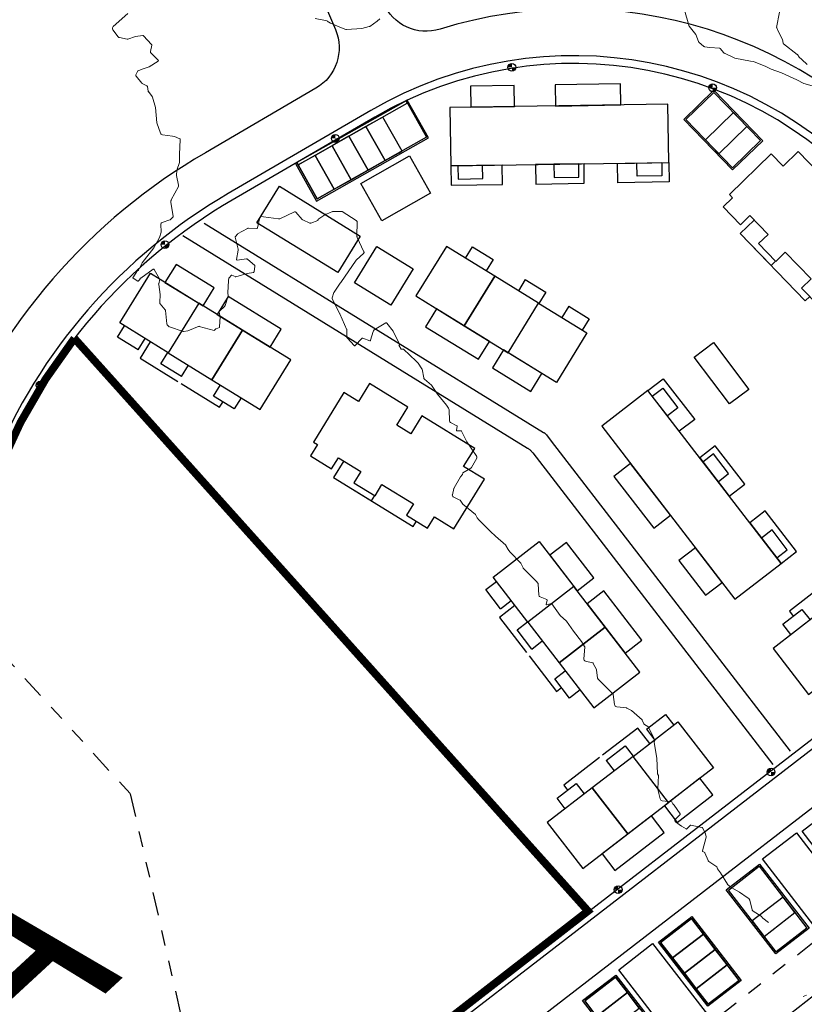
# Model space of a CAD drawing. Units: metres. Extents: x 147809 to 154280, y 6610382 to 6614811.
# Drawn here: x 149762 to 149862, y 6611618 to 6611744 of the extents above; entities that cross this region are included whole.
import ezdxf

# ---------------------------------------------------------------- set-up
doc = ezdxf.new("R2010")
doc.units = ezdxf.units.M
for name, pattern in [('FASTGR', [8, 6, -2]), ('VNNP_ANVANDNGR', [16, 5, -2, 2, -2, 5]), ('VNNP_egenskgr', [16, 3, -2, 2, -2, 2, -2, 3])]:
    doc.linetypes.add(name, pattern=pattern)
for name, color, linetype in [('0_markanvisningsområde 2A', 240, 'FASTGR'), ('Illustration_bebyggelse', 4, 'Continuous'), ('Nytt fundament', 122, 'Continuous'), ('PL_L_ANVANDNINGSGRANS', 1, 'VNNP_ANVANDNGR'), ('PL_L_EGENSKAPSGRANS', 7, 'VNNP_egenskgr'), ('VAG_VKA', 3, 'Continuous')]:
    doc.layers.add(name, color=color, linetype=linetype)
doc.layers.add('Höjdkurvor', color=9, linetype='Continuous', lineweight=18)
doc.styles.add('GENERATED_STYLE_1', font='arial.ttf')

# ---------------------------------------------------------------- blocks, each defined once
blk = doc.blocks.new('A$C66BA4EC7')
at = {"layer": 'Höjdkurvor'}
for p, q in [((149773.71, 6611743.4), (149775.58, 6611745.08)), ((149799.61, 6611744.43), (149801.16, 6611744.1)), ((149807.6, 6611744.06), (149807.93, 6611744.37)), ((149847.06, 6611745.5), (149847.58, 6611743.56)), ((149859.24, 6611745.22), (149858.87, 6611743.28)), ((149801.18, 6611744.08), (149801.6, 6611743.83)), ((149801.6, 6611743.83), (149802.8, 6611743.3)), ((149802.8, 6611743.3), (149803.57, 6611743.01)), ((149803.63, 6611743), (149805.6, 6611743.15)), ((149805.6, 6611743.15), (149806.57, 6611743.39)), ((149806.63, 6611743.41), (149807.6, 6611744.06)), ((149847.64, 6611743.44), (149848.49, 6611742.35)), ((149858.88, 6611743.2), (149859.1, 6611742.72)), ((149774.34, 6611742.08), (149773.67, 6611742.98)), ((149775.49, 6611741.77), (149774.5, 6611741.98)), ((149776.55, 6611742.1), (149775.58, 6611741.78)), ((149777.5, 6611742.25), (149776.55, 6611742.1)), ((149778.62, 6611741.09), (149777.61, 6611742.21)), ((149848.49, 6611742.35), (149848.83, 6611741.48)), ((149859.1, 6611742.72), (149859.6, 6611741.74)), ((149778.5, 6611740.17), (149778.65, 6611740.98)), ((149848.89, 6611741.4), (149849.53, 6611740.84)), ((149849.61, 6611740.8), (149850.28, 6611740.69)), ((149850.28, 6611740.69), (149851.52, 6611740.61)), ((149851.6, 6611740.57), (149852.1, 6611740)), ((149859.6, 6611741.74), (149859.72, 6611741.24)), ((149859.76, 6611741.17), (149861.52, 6611739.79)), ((149779.47, 6611739.08), (149778.56, 6611739.96)), ((149852.16, 6611739.95), (149853.5, 6611739.35)), ((149853.5, 6611739.35), (149855.5, 6611738.93)), ((149861.54, 6611739.78), (149861.77, 6611739.44)), ((149861.77, 6611739.44), (149862.11, 6611739.17)), ((149777.44, 6611737.9), (149778.32, 6611738.2)), ((149778.32, 6611738.2), (149779.46, 6611738.95)), ((149855.5, 6611738.93), (149855.9, 6611738.9)), ((149855.9, 6611738.9), (149857.5, 6611738.28)), ((149857.5, 6611738.28), (149858.15, 6611737.92)), ((149862.11, 6611739.17), (149862.8, 6611738.5)), ((149776.62, 6611737.18), (149776.83, 6611737.63)), ((149777.38, 6611736.13), (149776.64, 6611737.03)), ((149776.91, 6611737.7), (149777.44, 6611737.9)), ((149858.15, 6611737.92), (149859.5, 6611737.44)), ((149859.5, 6611737.44), (149861.47, 6611736.54)), ((149778.04, 6611735.76), (149777.43, 6611736.08)), ((149778.19, 6611735.1), (149778.09, 6611735.7)), ((149861.47, 6611736.54), (149862.36, 6611736.07)), ((149862.36, 6611736.07), (149863.43, 6611735.78)), ((149778.72, 6611734.39), (149778.22, 6611735.03)), ((149779.12, 6611733.01), (149778.75, 6611734.34)), ((149779.3, 6611731.02), (149779.12, 6611733.01)), ((149779.77, 6611729.72), (149779.3, 6611731.02)), ((149781.3, 6611729.34), (149780.04, 6611729.5)), ((149781.59, 6611729.27), (149781.3, 6611729.34)), ((149782.27, 6611728.98), (149781.59, 6611729.27)), ((149782.21, 6611726.95), (149782.32, 6611728.9)), ((149782.21, 6611725.99), (149782.21, 6611726.95)), ((149781.87, 6611724.97), (149782.2, 6611725.93)), ((149781.84, 6611724.29), (149781.87, 6611724.97)), ((149782.1, 6611723.02), (149781.84, 6611724.29)), ((149781.16, 6611721.16), (149782.08, 6611722.88)), ((149781.41, 6611719.01), (149781.11, 6611720.86)), ((149793.01, 6611718.95), (149792.7, 6611719.04)), ((149796.96, 6611719.59), (149795.08, 6611718.73)), ((149797.96, 6611718.64), (149797.13, 6611719.56)), ((149800.98, 6611719.33), (149799.99, 6611718.61)), ((149801.87, 6611719.63), (149801.1, 6611719.31)), ((149803.01, 6611719.65), (149801.95, 6611719.65)), ((149804.91, 6611718.49), (149803.1, 6611719.63)), ((149779.86, 6611717.03), (149779.82, 6611717.98)), ((149779.99, 6611718.24), (149780.98, 6611718.59)), ((149781.01, 6611718.6), (149781.39, 6611718.95)), ((149792.5, 6611718.7), (149792.24, 6611717.57)), ((149792.66, 6611719.02), (149792.5, 6611718.7)), ((149794.91, 6611718.7), (149793.01, 6611718.95)), ((149798.94, 6611718.17), (149798.04, 6611718.58)), ((149799.95, 6611718.51), (149799.06, 6611718.17)), ((149804.99, 6611716.51), (149805.02, 6611718.29)), ((149779.64, 6611716.33), (149779.86, 6611716.98)), ((149789.65, 6611716.75), (149789.4, 6611716.43)), ((149790.94, 6611717.48), (149789.68, 6611716.78)), ((149792.13, 6611717.48), (149791.07, 6611717.51)), ((149778.9, 6611715), (149779.64, 6611716.33)), ((149789.38, 6611716.34), (149789.75, 6611714.8)), ((149805.89, 6611714.49), (149805.04, 6611716.3)), ((149777.41, 6611713.07), (149778.9, 6611715)), ((149789.75, 6611714.69), (149789.54, 6611713.49)), ((149804.9, 6611713.4), (149805.86, 6611714.32)), ((149776.95, 6611712.13), (149777.41, 6611713.07)), ((149789.62, 6611713.41), (149790.82, 6611713.56)), ((149790.96, 6611713.52), (149791.87, 6611712.74)), ((149802.91, 6611710.53), (149804.9, 6611713.4)), ((149776.22, 6611711.12), (149776.84, 6611712.1)), ((149778.82, 6611712.24), (149777.24, 6611711.09)), ((149779.66, 6611711.03), (149778.96, 6611712.21)), ((149788.87, 6611711.46), (149788.58, 6611711.15)), ((149789.38, 6611711.29), (149788.93, 6611711.47)), ((149790.9, 6611711.7), (149789.43, 6611711.28)), ((149791.71, 6611711.82), (149790.9, 6611711.7)), ((149791.9, 6611712.65), (149791.78, 6611711.89)), ((149776.86, 6611710.71), (149776.27, 6611711.08)), ((149777.09, 6611710.89), (149776.9, 6611710.71)), ((149777.22, 6611711.08), (149777.09, 6611710.89)), ((149779.54, 6611710.36), (149779.67, 6611710.96)), ((149779.75, 6611709), (149779.54, 6611710.3)), ((149788.5, 6611710.8), (149788.42, 6611709.2)), ((149788.56, 6611711.11), (149788.5, 6611710.8)), ((149802.05, 6611709.31), (149802.83, 6611710.45)), ((149802.9, 6611710.49), (149802.91, 6611710.5)), ((149802.91, 6611710.5), (149802.91, 6611710.51)), ((149779.68, 6611707.99), (149779.75, 6611709)), ((149788.42, 6611709.2), (149788.46, 6611708.82)), ((149801.81, 6611708.57), (149802.03, 6611709.27)), ((149780.37, 6611707.05), (149779.74, 6611707.8)), ((149788.46, 6611708.79), (149788.06, 6611707.59)), ((149802.8, 6611706.51), (149801.83, 6611708.43)), ((149780.6, 6611705.25), (149780.42, 6611706.95)), ((149787.29, 6611706.72), (149787.43, 6611706.14)), ((149788.02, 6611707.52), (149787.34, 6611706.87)), ((149802.82, 6611706.52), (149802.8, 6611706.51)), ((149802.81, 6611706.5), (149802.82, 6611706.52)), ((149803.7, 6611704.48), (149802.81, 6611706.5)), ((149787.43, 6611706.14), (149787.37, 6611704.83)), ((149808.68, 6611705.36), (149807.22, 6611704.45)), ((149809.63, 6611704.3), (149808.82, 6611705.34)), ((149782.68, 6611704.24), (149780.91, 6611704.86)), ((149783.27, 6611704.33), (149782.73, 6611704.24)), ((149784.72, 6611704.92), (149783.27, 6611704.33)), ((149784.72, 6611704.9), (149784.72, 6611704.92)), ((149786.68, 6611704.4), (149784.72, 6611704.9)), ((149786.89, 6611704.59), (149786.72, 6611704.41)), ((149787.34, 6611704.78), (149786.91, 6611704.61)), ((149803.69, 6611703.55), (149803.71, 6611704.41)), ((149807.08, 6611704.26), (149806.74, 6611703.12)), ((149810.45, 6611702.62), (149809.63, 6611704.3)), ((149804.63, 6611702.45), (149803.76, 6611703.39)), ((149805.63, 6611703.37), (149804.77, 6611702.45)), ((149806.64, 6611703.07), (149805.76, 6611703.41)), ((149810.68, 6611701.97), (149810.38, 6611702.5)), ((149810.95, 6611702), (149810.68, 6611701.97)), ((149812.61, 6611700.45), (149810.98, 6611701.99)), ((149812.84, 6611700.2), (149812.61, 6611700.45)), ((149813.34, 6611699.48), (149812.84, 6611700.2)), ((149813.57, 6611698.29), (149813.36, 6611699.42)), ((149814.56, 6611697.37), (149813.66, 6611698.12)), ((149815.35, 6611696.2), (149814.56, 6611697.37)), ((149816.5, 6611694.79), (149815.35, 6611696.2)), ((149816.75, 6611694.43), (149816.5, 6611694.79)), ((149816.83, 6611694.18), (149816.75, 6611694.43)), ((149816.88, 6611692.79), (149816.83, 6611694.18)), ((149817.82, 6611692.16), (149817.01, 6611692.58)), ((149817.77, 6611691.54), (149817.85, 6611692.09)), ((149818.36, 6611691.52), (149817.81, 6611691.49)), ((149819.11, 6611690.1), (149818.43, 6611691.48)), ((149820.37, 6611688.19), (149819.11, 6611690.1)), ((149819.69, 6611686.8), (149820.38, 6611688.01)), ((149818.6, 6611686.11), (149819.63, 6611686.73)), ((149817.46, 6611684.18), (149818.3, 6611685.6)), ((149818.3, 6611685.6), (149818.52, 6611685.87)), ((149818.53, 6611685.88), (149818.58, 6611686.08)), ((149817.24, 6611683.3), (149817.44, 6611684.12)), ((149818.2, 6611682.62), (149817.36, 6611683.04)), ((149818.6, 6611682.1), (149818.24, 6611682.59)), ((149820.19, 6611680.78), (149818.6, 6611682.1)), ((149820.44, 6611680.32), (149820.21, 6611680.76)), ((149820.65, 6611680.08), (149820.44, 6611680.32)), ((149822.13, 6611678.6), (149820.65, 6611680.08)), ((149822.77, 6611678), (149822.13, 6611678.6)), ((149824.09, 6611676.81), (149822.77, 6611678)), ((149824.4, 6611676.28), (149824.11, 6611676.79)), ((149824.63, 6611675.97), (149824.4, 6611676.28)), ((149826.02, 6611674.54), (149824.63, 6611675.97)), ((149826.32, 6611673.92), (149826.04, 6611674.51)), ((149828, 6611672.23), (149826.35, 6611673.88)), ((149828.24, 6611671.9), (149828, 6611672.23)), ((149828.35, 6611670.41), (149828.25, 6611671.87)), ((149829.35, 6611669.86), (149828.51, 6611670.19)), ((149829.29, 6611669.2), (149829.39, 6611669.79)), ((149829.93, 6611669.33), (149829.33, 6611669.16)), ((149831.08, 6611667.8), (149830.01, 6611669.3)), ((149831.9, 6611667.08), (149831.08, 6611667.8)), ((149832.77, 6611665.8), (149831.9, 6611667.08)), ((149833.83, 6611664.49), (149832.77, 6611665.8)), ((149834.22, 6611663.81), (149833.83, 6611664.49)), ((149834.12, 6611662.24), (149834.24, 6611663.74)), ((149835.25, 6611661.73), (149834.32, 6611661.96)), ((149835.75, 6611660.87), (149835.33, 6611661.66)), ((149835.87, 6611659.79), (149835.76, 6611660.81)), ((149837.7, 6611657.9), (149835.95, 6611659.63)), ((149837.78, 6611657.78), (149837.7, 6611657.9)), ((149837.88, 6611657.7), (149837.78, 6611657.78)), ((149838.05, 6611656.39), (149837.88, 6611657.68)), ((149839.59, 6611655.94), (149838.34, 6611656.1)), ((149840.22, 6611655.6), (149839.64, 6611655.93)), ((149841.59, 6611654.42), (149840.22, 6611655.6)), ((149841.84, 6611653.89), (149841.61, 6611654.38)), ((149842.35, 6611653.58), (149841.9, 6611653.83)), ((149843.23, 6611651.81), (149842.39, 6611653.54)), ((149843.14, 6611651.54), (149843.23, 6611651.78)), ((149843.5, 6611649.51), (149843.14, 6611651.5)), ((149843.57, 6611647.52), (149843.5, 6611649.51)), ((149843.71, 6611647.29), (149843.58, 6611647.48)), ((149843.62, 6611645.55), (149843.71, 6611647.26)), ((149843.91, 6611644.28), (149843.63, 6611645.46)), ((149845.38, 6611643.91), (149844.19, 6611644.03)), ((149845.56, 6611643.65), (149845.41, 6611643.89)), ((149845.73, 6611643.48), (149845.56, 6611643.65)), ((149846.47, 6611642.36), (149845.73, 6611643.48)), ((149845.88, 6611641.67), (149846.46, 6611642.23)), ((149846.64, 6611640.77), (149845.9, 6611641.31)), ((149847.26, 6611640.41), (149846.64, 6611640.77)), ((149847.76, 6611640.87), (149847.34, 6611640.42)), ((149849.25, 6611640.62), (149847.84, 6611640.9)), ((149849.74, 6611639.83), (149849.33, 6611640.56)), ((149849.81, 6611639.39), (149849.74, 6611639.8)), ((149849.35, 6611637.59), (149849.81, 6611639.36)), ((149849.63, 6611637.39), (149849.39, 6611637.5)), ((149850.08, 6611636.35), (149849.66, 6611637.36)), ((149851.19, 6611635.56), (149850.18, 6611636.23)), ((149851.28, 6611635.31), (149851.21, 6611635.54)), ((149851.68, 6611634.8), (149851.29, 6611635.29)), ((149852.54, 6611633.32), (149851.68, 6611634.8)), ((149853.1, 6611632.87), (149852.58, 6611633.28)), ((149854.1, 6611632.3), (149853.1, 6611632.87)), ((149855.1, 6611631.63), (149854.1, 6611632.3)), ((149855.29, 6611631.49), (149855.1, 6611631.63)), ((149855.42, 6611631.28), (149855.3, 6611631.48)), ((149855.72, 6611630.04), (149855.42, 6611631.28)), ((149856.88, 6611629.21), (149855.85, 6611629.85)), ((149857.09, 6611628.98), (149856.88, 6611629.21)), ((149857.82, 6611628.39), (149857.09, 6611628.98)), ((149862.26, 6611618.92), (149862.68, 6611619.1))]:
    blk.add_line(p, q, dxfattribs=at)
for centre, radius, start, end in [((149773.92, 6611743.17), 0.315, 173.7722, 216.8394), ((149773.92, 6611743.17), 0.315, 131.8712, 173.7722), ((149801.14, 6611744.01), 0.0887, 68.2895, 77.8538), ((149801.14, 6611744.01), 0.0887, 58.6159, 68.2895), ((149806.53, 6611743.56), 0.181, 283.8841, 293.8625), ((149806.53, 6611743.56), 0.181, 293.8625, 303.7925), ((149847.89, 6611743.64), 0.322, 195.0179, 206.5406), ((149847.89, 6611743.64), 0.322, 206.5406, 218.2883), ((149859, 6611743.25), 0.128, 169.2063, 186.6651), ((149859, 6611743.25), 0.128, 186.6651, 204.5879), ((149774.55, 6611742.24), 0.267, 217.5181, 235.8468), ((149774.55, 6611742.24), 0.267, 235.8468, 258.4129), ((149775.52, 6611741.94), 0.171, 272.9143, 288.4957), ((149777.52, 6611742.13), 0.124, 70.0972, 98.8832), ((149777.52, 6611742.13), 0.124, 42.0593, 70.0972), ((149803.62, 6611743.14), 0.143, 249.2031, 261.8648), ((149803.62, 6611743.14), 0.143, 261.8648, 274.3542), ((149775.52, 6611741.94), 0.171, 258.823, 272.9143), ((149778.52, 6611741), 0.13, 16.9566, 41.2282), ((149778.52, 6611741), 0.13, 349.376, 16.9566), ((149849.03, 6611741.56), 0.212, 201.4058, 215.2228), ((149849.03, 6611741.56), 0.212, 215.2228, 228.4968), ((149849.64, 6611740.96), 0.163, 228.6704, 244.2848), ((149849.64, 6611740.96), 0.163, 244.2848, 260.3995), ((149851.51, 6611740.49), 0.119, 64.1539, 86.5729), ((149851.51, 6611740.49), 0.119, 41.0243, 64.1539), ((149859.84, 6611741.27), 0.128, 193.2752, 212.8884), ((149859.84, 6611741.27), 0.128, 212.8884, 231.9583), ((149778.72, 6611740.12), 0.232, 167.8645, 197.7078), ((149778.72, 6611740.12), 0.232, 197.7078, 225.9683), ((149852.24, 6611740.12), 0.188, 221.192, 233.8522), ((149852.24, 6611740.12), 0.188, 233.8522, 245.6029), ((149861.47, 6611739.73), 0.0748, 43.1179, 51.9391), ((149861.47, 6611739.73), 0.0748, 34.146, 43.1179), ((149779.42, 6611739.02), 0.0834, 303.1582, 353.995), ((149779.42, 6611739.02), 0.0834, 353.995, 46.3453), ((149776.75, 6611737.12), 0.144, 154.9501, 187.2191), ((149776.75, 6611737.12), 0.144, 187.2191, 219.5321), ((149776.96, 6611737.56), 0.144, 133.7517, 154.5507), ((149776.96, 6611737.56), 0.144, 110.3247, 133.7517), ((149777.51, 6611736.23), 0.169, 219.7929, 229.9264), ((149777.51, 6611736.23), 0.169, 229.9264, 242.1671), ((149778, 6611735.68), 0.0903, 36.1898, 62.3247), ((149778, 6611735.68), 0.0903, 10.0369, 36.1898), ((149778.34, 6611735.12), 0.154, 188.7854, 204.3825), ((149778.34, 6611735.12), 0.154, 204.3825, 218.0438), ((149778.6, 6611734.3), 0.15, 26.6477, 38.1875), ((149778.6, 6611734.3), 0.15, 15.6198, 26.6477), ((149780.08, 6611729.83), 0.334, 199.9844, 231.085), ((149780.08, 6611729.83), 0.334, 231.085, 262.478), ((149782.24, 6611728.91), 0.0808, 31.4574, 66.8318), ((149782.24, 6611728.91), 0.0808, 356.7254, 31.4574), ((149782.04, 6611725.99), 0.175, 341.1421, 350.6365), ((149782.04, 6611725.99), 0.175, 350.6365, 0.1465), ((149781.9, 6611722.98), 0.204, 331.8766, 352.0082), ((149781.9, 6611722.98), 0.204, 352.0082, 11.7595), ((149781.57, 6611720.93), 0.468, 170.5459, 189.1545), ((149781.57, 6611720.93), 0.468, 151.4519, 170.5459), ((149792.69, 6611719.01), 0.0315, 113.4994, 152.1002), ((149792.69, 6611719.01), 0.0315, 74.6393, 113.4994), ((149797.02, 6611719.47), 0.138, 78.6191, 115.1193), ((149797.02, 6611719.47), 0.138, 42.1865, 78.6191), ((149801.05, 6611719.42), 0.115, 231.935, 263.9513), ((149801.05, 6611719.42), 0.115, 263.9513, 292.545), ((149801.95, 6611719.44), 0.206, 100.7008, 114.0459), ((149801.95, 6611719.44), 0.206, 90.1996, 100.7008), ((149803.01, 6611719.47), 0.18, 73.6761, 90.106), ((149803.01, 6611719.47), 0.18, 57.9862, 73.6761), ((149780.08, 6611717.99), 0.26, 145.9024, 182.7528), ((149780.08, 6611717.99), 0.26, 109.148, 145.9024), ((149780.95, 6611718.68), 0.0962, 289.2786, 302.6599), ((149780.95, 6611718.68), 0.0962, 302.6599, 311.4585), ((149781.34, 6611719), 0.0689, 312.8535, 340.8826), ((149781.34, 6611719), 0.0689, 340.8826, 9.4588), ((149794.95, 6611719.02), 0.319, 262.4887, 278.2749), ((149794.95, 6611719.02), 0.319, 278.2749, 294.7351), ((149798.14, 6611718.8), 0.24, 219.7248, 234.8025), ((149798.14, 6611718.8), 0.24, 234.8025, 245.6325), ((149799, 6611718.31), 0.147, 245.7562, 268.8124), ((149799, 6611718.31), 0.147, 268.8124, 290.8878), ((149799.93, 6611718.58), 0.0724, 291.7462, 337.6151), ((149799.93, 6611718.58), 0.0724, 337.6151, 24.7303), ((149804.78, 6611718.29), 0.241, 28.8335, 57.7941), ((149804.78, 6611718.29), 0.241, 359.0549, 28.8335), ((149779.74, 6611717.02), 0.125, 350.7235, 3.4287), ((149779.74, 6611717.02), 0.125, 341.3103, 350.7235), ((149789.73, 6611716.69), 0.106, 131.1209, 141.8624), ((149789.73, 6611716.69), 0.106, 119.0503, 131.1209), ((149791.07, 6611717.24), 0.269, 104.4049, 119.0063), ((149791.07, 6611717.24), 0.269, 88.2906, 104.4049), ((149792.13, 6611717.59), 0.109, 268.0308, 307.9819), ((149792.13, 6611717.59), 0.109, 307.9819, 347.099), ((149805.44, 6611716.49), 0.445, 177.4046, 192.2744), ((149789.48, 6611716.36), 0.11, 168.2539, 193.7396), ((149789.48, 6611716.36), 0.11, 142.3585, 168.2539), ((149805.44, 6611716.49), 0.445, 192.2744, 205.2545), ((149789.52, 6611714.75), 0.232, 2.4469, 13.5942), ((149789.52, 6611714.75), 0.232, 345.8912, 2.4469), ((149805.76, 6611714.43), 0.144, 313.9087, 349.627), ((149805.76, 6611714.43), 0.144, 349.627, 25.4109), ((149789.61, 6611713.48), 0.0706, 170.4202, 223.5364), ((149789.61, 6611713.48), 0.0706, 223.5364, 278.3175), ((149790.85, 6611713.38), 0.18, 72.3519, 97.2489), ((149790.85, 6611713.38), 0.18, 50.3317, 72.3519), ((149791.8, 6611712.67), 0.102, 19.9899, 49.3448), ((149776.88, 6611712.17), 0.0792, 242.4489, 288.1426), ((149776.88, 6611712.17), 0.0792, 288.1426, 334.2378), ((149778.88, 6611712.16), 0.0971, 78.2938, 125.8543), ((149778.88, 6611712.16), 0.0971, 30.5997, 78.2938), ((149788.91, 6611711.42), 0.0506, 102.0022, 135.4765), ((149788.91, 6611711.42), 0.0506, 67.5767, 102.0022), ((149791.69, 6611711.91), 0.0854, 278.2875, 315.0304), ((149791.69, 6611711.91), 0.0854, 315.0304, 350.7482), ((149791.8, 6611712.67), 0.102, 353.128, 19.9899), ((149776.36, 6611711.22), 0.167, 217.3195, 225.9791), ((149776.36, 6611711.22), 0.167, 225.9791, 238.1359), ((149776.88, 6611710.73), 0.0264, 238.2825, 275.1904), ((149776.88, 6611710.73), 0.0264, 275.1904, 313.2737), ((149777.27, 6611711.05), 0.0519, 134.2078, 143.7414), ((149777.27, 6611711.05), 0.0519, 125.8627, 134.2078), ((149779.68, 6611710.33), 0.15, 166.7516, 178.7994), ((149779.68, 6611710.33), 0.15, 178.7994, 189.2279), ((149779.58, 6611710.98), 0.0964, 10.0363, 26.8183), ((149779.58, 6611710.98), 0.0964, 347.6271, 10.0363), ((149788.63, 6611711.1), 0.078, 135.6495, 151.8061), ((149788.63, 6611711.1), 0.078, 151.8061, 169.2359), ((149789.41, 6611711.36), 0.0817, 245.6619, 267.4223), ((149789.41, 6611711.36), 0.0817, 267.4223, 285.9763), ((149802.91, 6611710.4), 0.0957, 97.3647, 145.5543), ((149802.92, 6611710.52), 0.0155, 145.242, 222.124), ((149802.21, 6611709.22), 0.181, 153.8877, 162.441), ((149802.21, 6611709.22), 0.181, 149.3576, 153.8877), ((149779.93, 6611707.97), 0.256, 175.8841, 197.8271), ((149779.93, 6611707.97), 0.256, 197.8271, 219.9839), ((149788.4, 6611708.81), 0.0683, 354.113, 6.9026), ((149788.4, 6611708.81), 0.0683, 341.9193, 354.113), ((149802, 6611708.52), 0.192, 162.5256, 184.9362), ((149802, 6611708.52), 0.192, 184.9362, 206.9122), ((149780.23, 6611706.93), 0.183, 23.595, 40.385), ((149780.23, 6611706.93), 0.183, 6.2246, 23.595), ((149787.44, 6611706.75), 0.156, 163.1541, 193.36), ((149787.44, 6611706.75), 0.156, 133.5977, 163.1541), ((149787.9, 6611707.65), 0.177, 313.257, 328.2816), ((149787.9, 6611707.65), 0.177, 328.2816, 341.7029), ((149802.8, 6611706.51), 0.00161, 250.4504, 296.2105), ((149802.8, 6611706.51), 0.00161, 207.0411, 250.4505), ((149802.82, 6611706.5), 0.00507, 178.3935, 203.8086), ((149802.82, 6611706.5), 0.00507, 146.0258, 178.3936), ((149802.82, 6611706.52), 0.000323, 331.0653, 43.3362), ((149802.82, 6611706.52), 0.000323, 43.3361, 119.7872), ((149781.06, 6611705.3), 0.465, 185.9336, 218.6929), ((149808.74, 6611705.27), 0.113, 80.5355, 121.9294), ((149808.74, 6611705.27), 0.113, 38.0123, 80.5355), ((149781.06, 6611705.3), 0.465, 218.6929, 250.6701), ((149782.71, 6611704.33), 0.0923, 251.2237, 264.1605), ((149782.71, 6611704.33), 0.0923, 264.1605, 279.8071), ((149784.72, 6611704.92), 0.000794, 352.4259, 54.1977), ((149784.72, 6611704.92), 0.000794, 54.1977, 112.0818), ((149784.72, 6611704.9), 0.00445, 216.5513, 255.8719), ((149784.72, 6611704.9), 0.00445, 165.8466, 216.5513), ((149786.69, 6611704.44), 0.0328, 255.8764, 285.4914), ((149786.69, 6611704.44), 0.0328, 285.4914, 316.2161), ((149786.93, 6611704.55), 0.0617, 124.0983, 137.9702), ((149786.93, 6611704.55), 0.0617, 112.0231, 124.0983), ((149787.31, 6611704.83), 0.055, 291.9392, 325.1681), ((149787.31, 6611704.83), 0.055, 325.1681, 357.5017), ((149803.55, 6611704.42), 0.168, 11.851, 23.8125), ((149803.55, 6611704.42), 0.168, 358.6789, 11.851), ((149807.39, 6611704.18), 0.316, 141.5358, 166.1841), ((149807.39, 6611704.18), 0.316, 122.1554, 141.5358), ((149803.92, 6611703.54), 0.228, 178.3959, 201.8322), ((149803.92, 6611703.54), 0.228, 201.8322, 223.0325), ((149805.72, 6611703.3), 0.117, 103.2792, 141.1128), ((149805.72, 6611703.3), 0.117, 69.1646, 103.2792), ((149806.67, 6611703.14), 0.0759, 246.9725, 296.4783), ((149806.67, 6611703.14), 0.0759, 296.4783, 343.1749), ((149810.38, 6611702.59), 0.0847, 331.561, 25.989), ((149804.7, 6611702.52), 0.0963, 223.2761, 269.315), ((149804.7, 6611702.52), 0.0963, 269.315, 317.0935), ((149810.38, 6611702.59), 0.0847, 273.7547, 331.561), ((149810.96, 6611701.97), 0.0376, 71.5588, 97.5759), ((149810.96, 6611701.97), 0.0376, 46.4473, 71.5588), ((149813.21, 6611699.39), 0.156, 22.8862, 34.6517), ((149813.21, 6611699.39), 0.156, 10.3759, 22.8862), ((149813.85, 6611698.35), 0.29, 190.2017, 210.1506), ((149813.85, 6611698.35), 0.29, 210.1506, 229.7485), ((149817.13, 6611692.8), 0.249, 181.8065, 211.5057), ((149817.13, 6611692.8), 0.249, 211.5057, 242.4789), ((149817.8, 6611691.53), 0.0383, 168.8271, 222.0948), ((149817.8, 6611691.53), 0.0383, 222.0948, 272.8709), ((149817.79, 6611692.1), 0.066, 26.7736, 63.1016), ((149817.79, 6611692.1), 0.066, 351.1995, 26.7736), ((149818.36, 6611691.45), 0.0682, 58.5343, 97.3636), ((149818.36, 6611691.45), 0.0682, 26.1791, 58.5343), ((149820.23, 6611688.09), 0.172, 2.078, 33.5431), ((149820.23, 6611688.09), 0.172, 330.5319, 2.078), ((149819.52, 6611686.91), 0.205, 301.1601, 316.4606), ((149819.52, 6611686.91), 0.205, 316.4606, 328.7356), ((149818.49, 6611685.89), 0.04, 321.2123, 332.7025), ((149818.49, 6611685.89), 0.04, 332.7025, 345.7145), ((149818.63, 6611686.07), 0.0538, 142.8653, 165.3), ((149818.63, 6611686.07), 0.0538, 120.7966, 142.8653), ((149817.65, 6611684.07), 0.22, 159.5453, 166.2656), ((149817.65, 6611684.07), 0.22, 149.4275, 159.5453), ((149817.46, 6611683.25), 0.229, 166.3316, 204.7921), ((149817.46, 6611683.25), 0.229, 204.7921, 243.3013), ((149818.15, 6611682.52), 0.107, 48.7244, 63.901), ((149818.15, 6611682.52), 0.107, 36.664, 48.7244), ((149820.13, 6611680.72), 0.0867, 39.0776, 50.2777), ((149820.13, 6611680.72), 0.0867, 27.7716, 39.0776), ((149824.02, 6611676.74), 0.106, 38.8762, 48.0589), ((149824.02, 6611676.74), 0.106, 29.605, 38.8762), ((149825.93, 6611674.46), 0.123, 34.8923, 44.0373), ((149825.93, 6611674.46), 0.123, 25.4746, 34.8923), ((149826.46, 6611673.99), 0.152, 205.3455, 215.3994), ((149826.46, 6611673.99), 0.152, 215.3994, 225.0523), ((149828.18, 6611671.86), 0.0684, 20.3742, 35.4577), ((149828.18, 6611671.86), 0.0684, 4.1535, 20.3742), ((149828.6, 6611670.43), 0.25, 184.046, 215.5109), ((149828.6, 6611670.43), 0.25, 215.5109, 248.3521), ((149829.33, 6611669.8), 0.0641, 29.104, 69.0123), ((149829.33, 6611669.8), 0.0641, 350.359, 29.104), ((149829.32, 6611669.19), 0.0292, 167.5931, 228.1722), ((149829.32, 6611669.19), 0.0292, 228.1722, 285.7613), ((149829.95, 6611669.26), 0.072, 69.691, 110.6064), ((149829.95, 6611669.26), 0.072, 35.4805, 69.691), ((149834.11, 6611663.75), 0.129, 13.5488, 29.5293), ((149834.11, 6611663.75), 0.129, 355.6087, 13.5488), ((149834.39, 6611662.22), 0.269, 175.357, 214.9553), ((149834.39, 6611662.22), 0.269, 214.9553, 255.8341), ((149835.21, 6611661.6), 0.136, 50.0484, 76.5714), ((149835.21, 6611661.6), 0.136, 27.6175, 50.0484), ((149835.6, 6611660.8), 0.168, 17.4793, 26.7573), ((149835.6, 6611660.8), 0.168, 5.9261, 17.4793), ((149836.13, 6611659.82), 0.264, 185.7525, 205.944), ((149836.13, 6611659.82), 0.264, 205.944, 225.3368), ((149837.87, 6611657.68), 0.0194, 30.0167, 50.87), ((149837.87, 6611657.68), 0.0194, 7.2, 30.0167), ((149838.39, 6611656.43), 0.34, 187.123, 224.9793), ((149838.39, 6611656.43), 0.34, 224.9793, 262.8694), ((149839.58, 6611655.82), 0.121, 70.4552, 83.5459), ((149839.58, 6611655.82), 0.121, 60.7539, 70.4552), ((149841.52, 6611654.34), 0.104, 37.5402, 49.1139), ((149841.52, 6611654.34), 0.104, 25.1634, 37.5402), ((149841.96, 6611653.94), 0.133, 204.9225, 223.0422), ((149841.96, 6611653.94), 0.133, 223.0422, 241.1747), ((149842.31, 6611653.5), 0.0907, 42.9803, 61.4802), ((149842.31, 6611653.5), 0.0907, 25.8472, 42.9803), ((149843.2, 6611651.51), 0.0662, 159.8221, 176.0444), ((149843.2, 6611651.51), 0.0662, 176.0444, 190.2737), ((149843.19, 6611651.8), 0.0413, 3.8678, 25.718), ((149843.19, 6611651.8), 0.0413, 340.7768, 3.8678), ((149843.63, 6611647.52), 0.0598, 181.8613, 197.2821), ((149843.63, 6611647.52), 0.0598, 197.2821, 213.5693), ((149843.67, 6611647.27), 0.0406, 14.8617, 33.8258), ((149843.67, 6611647.27), 0.0406, 356.9334, 14.8617), ((149843.94, 6611645.54), 0.314, 176.862, 186.5305), ((149843.94, 6611645.54), 0.314, 186.5305, 193.2633), ((149844.22, 6611644.35), 0.322, 193.3257, 228.4956), ((149844.22, 6611644.35), 0.322, 228.4956, 264.1034), ((149845.38, 6611643.87), 0.0391, 56.7327, 84.7605), ((149845.38, 6611643.87), 0.0391, 31.2637, 56.7327), ((149846.39, 6611642.3), 0.104, 314.4329, 356.2818), ((149846.39, 6611642.3), 0.104, 356.2818, 33.2833), ((149846.03, 6611641.49), 0.228, 130.3928, 184.9515), ((149846.03, 6611641.49), 0.228, 184.9515, 233.7117), ((149847.82, 6611640.82), 0.0854, 106.8377, 140.0569), ((149847.82, 6611640.82), 0.0854, 78.7208, 106.8377), ((149847.29, 6611640.47), 0.0665, 240.1998, 278.1117), ((149847.29, 6611640.47), 0.0665, 278.1117, 317.1481), ((149849.23, 6611640.51), 0.118, 53.9853, 78.1259), ((149849.23, 6611640.51), 0.118, 28.6155, 53.9853), ((149849.67, 6611639.79), 0.0789, 19.4564, 27.5104), ((149849.67, 6611639.79), 0.0789, 9.7067, 19.4564), ((149849.74, 6611639.38), 0.0764, 357.7339, 9.5673), ((149849.74, 6611639.38), 0.0764, 345.2778, 357.7339), ((149849.42, 6611637.57), 0.0753, 165.2256, 203.8272), ((149849.42, 6611637.57), 0.0753, 203.8272, 245.7741), ((149849.61, 6611637.34), 0.0499, 42.6427, 66.5211), ((149849.61, 6611637.34), 0.0499, 22.7947, 42.6427), ((149850.33, 6611636.45), 0.272, 202.6191, 219.7423), ((149850.33, 6611636.45), 0.272, 219.7423, 236.5997), ((149851.17, 6611635.53), 0.0399, 37.1999, 56.8349), ((149851.17, 6611635.53), 0.0399, 17.7198, 37.1999), ((149851.34, 6611635.33), 0.0582, 197.0804, 208.2476), ((149851.34, 6611635.33), 0.0582, 208.2476, 218.1514), ((149852.67, 6611633.4), 0.152, 210.279, 221.1139), ((149852.67, 6611633.4), 0.152, 221.1139, 232.0721), ((149855.26, 6611631.46), 0.0409, 41.897, 52.4549), ((149855.26, 6611631.46), 0.0409, 31.3215, 41.897), ((149856.02, 6611630.11), 0.306, 193.59, 215.7697), ((149856.02, 6611630.11), 0.306, 215.7697, 237.9543)]:
    blk.add_arc(centre, radius, start, end, dxfattribs=at)
blk = doc.blocks.new('Bebyggelse')
at = {"layer": 'Illustration_bebyggelse'}
for points in [[(149825.18, 6611735.81), (149819.55, 6611735.72), (149819.59, 6611733.02), (149825.22, 6611733.11)], [(149838.81, 6611736.02), (149830.43, 6611735.89), (149830.47, 6611733.19), (149838.85, 6611733.32)], [(149850.82, 6611735.21), (149857.08, 6611728.74), (149853.2, 6611724.99), (149846.94, 6611731.45)], [(149850.81, 6611734.93), (149856.8, 6611728.75), (149853.2, 6611725.27), (149847.22, 6611731.45)], [(149811.29, 6611733.84), (149813.92, 6611729.18), (149799.9, 6611721.27), (149797.27, 6611725.93), (149797.09, 6611725.83), (149799.82, 6611720.99), (149814.19, 6611729.11), (149811.46, 6611733.94)], [(149797.27, 6611725.93), (149797.44, 6611725.62), (149811.46, 6611733.54), (149811.29, 6611733.84)], [(149817.03, 6611725.51), (149845.02, 6611725.94), (149844.91, 6611733.41), (149816.91, 6611732.98)], [(149806.15, 6611730.54), (149808.61, 6611726.18), (149810.78, 6611727.41), (149808.33, 6611731.77)], [(149851.46, 6611727.07), (149849.73, 6611728.86), (149853.32, 6611732.34), (149855.06, 6611730.54)], [(149803.97, 6611729.31), (149806.43, 6611724.95), (149808.61, 6611726.18), (149806.15, 6611730.54)], [(149801.8, 6611728.08), (149804.25, 6611723.72), (149806.43, 6611724.95), (149803.97, 6611729.31)], [(149799.62, 6611726.85), (149802.08, 6611722.5), (149804.25, 6611723.72), (149801.8, 6611728.08)], [(149797.44, 6611725.62), (149799.9, 6611721.27), (149802.08, 6611722.5), (149799.62, 6611726.85)], [(149808.17, 6611718.47), (149805.47, 6611723.26), (149811.74, 6611726.8), (149814.44, 6611722.01)], [(149867.52, 6611706.63), (149872.9, 6611711.83), (149870.73, 6611714.08), (149872.67, 6611715.95), (149867.11, 6611721.7), (149865.17, 6611719.82), (149863.71, 6611721.33), (149865.65, 6611723.21), (149861.64, 6611727.35), (149859.7, 6611725.47), (149858.17, 6611727.05), (149852.8, 6611721.85), (149853.22, 6611721.42), (149852, 6611720.23), (149854.21, 6611717.94), (149855.43, 6611719.13), (149857.77, 6611716.71), (149856.55, 6611715.53), (149858.76, 6611713.24), (149859.98, 6611714.42), (149863.3, 6611711), (149862.07, 6611709.82), (149864.29, 6611707.53), (149865.51, 6611708.71)], [(149817.03, 6611725.51), (149817.07, 6611723.01), (149823.67, 6611723.11), (149823.63, 6611725.61)], [(149821.13, 6611725.57), (149817.95, 6611725.52), (149817.97, 6611723.82), (149821.16, 6611723.87)], [(149827.92, 6611725.67), (149827.95, 6611723.17), (149834.18, 6611723.27), (149834.14, 6611725.77)], [(149833.46, 6611725.76), (149830.27, 6611725.71), (149830.3, 6611724.01), (149833.48, 6611724.06)], [(149845.02, 6611725.94), (149845.06, 6611723.44), (149838.46, 6611723.33), (149838.43, 6611725.83)], [(149840.92, 6611725.87), (149844.11, 6611725.92), (149844.13, 6611724.22), (149840.95, 6611724.17)], [(149805.42, 6611716.49), (149802.54, 6611711.81), (149792.15, 6611718.21), (149795.03, 6611722.89)], [(149804.67, 6611710.5), (149807.55, 6611715.18), (149812.23, 6611712.3), (149809.35, 6611707.61)], [(149812.56, 6611708.81), (149818.76, 6611704.99), (149822.68, 6611711.36), (149816.48, 6611715.18)], [(149786.67, 6611709.84), (149781.77, 6611712.86), (149780.35, 6611710.56), (149785.26, 6611707.54)], [(149778.48, 6611711.72), (149784.68, 6611707.89), (149780.76, 6611701.53), (149774.56, 6611705.35)], [(149818.76, 6611704.99), (149824.39, 6611701.52), (149828.31, 6611707.89), (149822.68, 6611711.36)], [(149790.31, 6611704.43), (149784.68, 6611707.89), (149780.76, 6611701.53), (149786.38, 6611698.06)], [(149795.27, 6611704.54), (149788.47, 6611708.73), (149787.05, 6611706.44), (149793.85, 6611702.24)], [(149830.59, 6611697.7), (149824.39, 6611701.52), (149828.31, 6611707.89), (149834.51, 6611704.07)], [(149813.8, 6611704.87), (149820.6, 6611700.68), (149822.02, 6611702.98), (149815.22, 6611707.17)], [(149796.51, 6611700.61), (149790.31, 6611704.43), (149786.38, 6611698.06), (149792.59, 6611694.24)], [(149848.29, 6611700.97), (149850.75, 6611702.83), (149855.29, 6611696.82), (149852.83, 6611694.96)], [(149822.4, 6611699.58), (149827.3, 6611696.56), (149828.71, 6611698.86), (149823.81, 6611701.88)], [(149817.43, 6611678.94), (149821.35, 6611685.31), (149818.69, 6611686.94), (149820.11, 6611689.24), (149813.31, 6611693.43), (149811.89, 6611691.13), (149810.1, 6611692.24), (149811.51, 6611694.54), (149806.61, 6611697.56), (149805.2, 6611695.26), (149803.32, 6611696.41), (149799.4, 6611690.05), (149799.91, 6611689.73), (149799.02, 6611688.28), (149801.73, 6611686.61), (149802.63, 6611688.06), (149805.49, 6611686.3), (149804.59, 6611684.85), (149807.31, 6611683.18), (149808.2, 6611684.62), (149812.25, 6611682.13), (149811.36, 6611680.68), (149814.07, 6611679.01), (149814.96, 6611680.46)], [(149842.34, 6611696.66), (149844.32, 6611698.19), (149848.35, 6611692.96), (149846.37, 6611691.44)], [(149859.44, 6611674.49), (149842.34, 6611696.66), (149836.42, 6611692.1), (149853.52, 6611669.92)], [(149844.85, 6611693.41), (149842.9, 6611695.94), (149844.25, 6611696.97), (149846.19, 6611694.45)], [(149852.79, 6611683.11), (149854.77, 6611684.64), (149850.97, 6611689.57), (149848.99, 6611688.04)], [(149849.41, 6611687.5), (149851.35, 6611684.98), (149852.7, 6611686.02), (149850.75, 6611688.54)], [(149837.98, 6611685.65), (149843.1, 6611679.01), (149845.24, 6611680.66), (149840.12, 6611687.3)], [(149859.44, 6611674.49), (149861.42, 6611676.01), (149857.39, 6611681.24), (149855.41, 6611679.71)], [(149856.93, 6611677.74), (149858.88, 6611675.21), (149860.23, 6611676.25), (149858.28, 6611678.78)], [(149828.39, 6611677.29), (149832.84, 6611671.52), (149826.92, 6611666.95), (149822.47, 6611672.72)], [(149835.39, 6611672.63), (149831.88, 6611677.19), (149829.74, 6611675.54), (149833.25, 6611670.99)], [(149846.3, 6611674.86), (149849.74, 6611670.4), (149851.88, 6611672.04), (149848.44, 6611676.5)], [(149836.87, 6611666.29), (149832.84, 6611671.52), (149826.92, 6611666.95), (149830.95, 6611661.72)], [(149841.55, 6611664.64), (149836.68, 6611670.97), (149834.54, 6611669.32), (149839.42, 6611662.99)], [(149862.96, 6611657.66), (149868.73, 6611662.11), (149864.17, 6611668.03), (149858.4, 6611663.58)], [(149841.32, 6611660.52), (149836.87, 6611666.29), (149830.95, 6611661.72), (149835.4, 6611655.95)], [(149850.77, 6611648.25), (149845, 6611643.81), (149840.43, 6611649.73), (149846.2, 6611654.18)], [(149839.76, 6611639.77), (149845, 6611643.81), (149840.43, 6611649.73), (149835.2, 6611645.69)], [(149846.11, 6611641.26), (149850.67, 6611644.77), (149849.02, 6611646.91), (149844.46, 6611643.39)], [(149833.99, 6611635.32), (149839.76, 6611639.77), (149835.2, 6611645.69), (149829.43, 6611641.25)], [(149862.15, 6611640.11), (149866.42, 6611643.41), (149872.77, 6611635.17), (149868.49, 6611631.87)], [(149838.11, 6611635.09), (149844.44, 6611639.97), (149842.79, 6611642.11), (149836.47, 6611637.23)], [(149868.86, 6611630.26), (149864.5, 6611626.9), (149857.05, 6611636.56), (149861.41, 6611639.92)], [(149852.4, 6611632.6), (149856.68, 6611635.9), (149863.03, 6611627.66), (149858.75, 6611624.37)], [(149852.68, 6611632.57), (149856.64, 6611635.62), (149862.75, 6611627.7), (149858.79, 6611624.65)], [(149859.7, 6611631.66), (149855.74, 6611628.61), (149857.26, 6611626.63), (149861.22, 6611629.68)], [(149843.69, 6611625.89), (149847.97, 6611629.18), (149854.32, 6611620.95), (149850.04, 6611617.65)], [(149847.93, 6611628.9), (149843.97, 6611625.85), (149845.5, 6611623.87), (149849.46, 6611626.92)], [(149843.97, 6611625.85), (149847.93, 6611628.9), (149854.04, 6611620.98), (149850.08, 6611617.93)], [(149849.46, 6611626.92), (149845.5, 6611623.87), (149847.02, 6611621.89), (149850.98, 6611624.94)], [(149850.4, 6611616.03), (149846.05, 6611612.68), (149838.6, 6611622.34), (149842.95, 6611625.7)], [(149850.98, 6611624.94), (149847.02, 6611621.89), (149848.55, 6611619.91), (149852.51, 6611622.96)], [(149852.51, 6611622.96), (149848.55, 6611619.91), (149850.08, 6611617.93), (149854.04, 6611620.98)], [(149833.95, 6611618.38), (149838.23, 6611621.67), (149844.58, 6611613.44), (149840.3, 6611610.14)], [(149838.19, 6611621.39), (149834.23, 6611618.34), (149835.76, 6611616.36), (149839.72, 6611619.41)], [(149834.23, 6611618.34), (149838.19, 6611621.39), (149844.29, 6611613.47), (149840.33, 6611610.42)], [(149839.72, 6611619.41), (149835.76, 6611616.36), (149837.28, 6611614.38), (149841.24, 6611617.43)]]:
    blk.add_lwpolyline(points, close=True, dxfattribs=at)
at = {"layer": 'Illustration_bebyggelse', "flags": 128}
for points in [[(149785.36, 6611718.16), (149828.96, 6611691.3)], [(149782.64, 6611716.55), (149826.87, 6611689.3)], [(149828.96, 6611691.3), (149828.99, 6611691.29), (149829.02, 6611691.27), (149829.04, 6611691.25), (149829.07, 6611691.23), (149829.09, 6611691.21), (149829.12, 6611691.19), (149829.14, 6611691.17), (149829.16, 6611691.15), (149829.19, 6611691.13), (149829.21, 6611691.11), (149829.23, 6611691.09), (149829.26, 6611691.06), (149829.28, 6611691.04), (149829.3, 6611691.02), (149829.32, 6611690.99), (149829.34, 6611690.97)], [(149829.34, 6611690.97), (149829.93, 6611690.19)], [(149829.93, 6611690.19), (149860.6, 6611650.41)], [(149826.87, 6611689.3), (149826.94, 6611689.26), (149827.01, 6611689.21), (149827.08, 6611689.16), (149827.15, 6611689.11), (149827.21, 6611689.05), (149827.28, 6611688.99), (149827.34, 6611688.93), (149827.4, 6611688.87), (149827.46, 6611688.81), (149827.51, 6611688.74), (149827.57, 6611688.68)], [(149827.57, 6611688.68), (149858.39, 6611648.7)]]:
    blk.add_lwpolyline(points, dxfattribs=at)
at = {"layer": 'Illustration_bebyggelse'}
for points in [[(149855.99, 6611718.55), (149855.99, 6611718.55), (149854.19, 6611716.82), (149858.16, 6611712.72)], [(149854.19, 6611716.82), (149862.54, 6611708.19), (149863.11, 6611708.75)], [(149818.94, 6611713.66), (149819.84, 6611715.1), (149822.47, 6611713.48)], [(149822.47, 6611713.48), (149821.58, 6611712.03)], [(149858.16, 6611712.72), (149858.73, 6611713.28)], [(149826.6, 6611710.94), (149825.71, 6611709.49)], [(149826.6, 6611710.94), (149829.24, 6611709.31), (149828.35, 6611707.86)], [(149832.17, 6611707.5), (149831.28, 6611706.06)], [(149832.17, 6611707.5), (149834.81, 6611705.88), (149833.92, 6611704.43)], [(149776.89, 6611701.91), (149774.25, 6611703.54), (149775.15, 6611704.99)], [(149776.89, 6611701.91), (149777.79, 6611703.36)], [(149778.46, 6611702.94), (149778.46, 6611702.94), (149777.15, 6611700.81), (149782, 6611697.82)], [(149782.46, 6611698.48), (149779.82, 6611700.11), (149780.72, 6611701.55)], [(149782.46, 6611698.48), (149783.36, 6611699.93)], [(149782.43, 6611697.56), (149787.37, 6611694.52), (149787.79, 6611695.2)], [(149786.59, 6611695.94), (149787.48, 6611697.39)], [(149790.12, 6611695.76), (149789.23, 6611694.31), (149786.59, 6611695.94)], [(149803.3, 6611687.64), (149803.3, 6611687.64), (149801.99, 6611685.51), (149806.85, 6611682.52)], [(149801.99, 6611685.51), (149812.21, 6611679.22), (149812.63, 6611679.9)], [(149806.85, 6611682.52), (149807.27, 6611683.2)], [(149823.44, 6611668.68), (149821.55, 6611671.14), (149822.89, 6611672.18)], [(149865.09, 6611671.9), (149860.5, 6611668.36), (149860.99, 6611667.73)], [(149825.27, 6611669.09), (149825.27, 6611669.09), (149823.29, 6611667.56), (149826.77, 6611663.05)], [(149823.44, 6611668.68), (149824.79, 6611669.72)], [(149860.69, 6611665.35), (149859.65, 6611666.69), (149862.11, 6611668.59)], [(149862.11, 6611668.59), (149863.15, 6611667.24)], [(149827.43, 6611663.5), (149825.54, 6611665.96), (149826.89, 6611666.99)], [(149827.43, 6611663.5), (149828.78, 6611664.54)], [(149827.08, 6611662.65), (149830.62, 6611658.06), (149831.25, 6611658.55)], [(149830.4, 6611659.66), (149831.74, 6611660.7)], [(149833.63, 6611658.25), (149832.29, 6611657.21), (149830.4, 6611659.66)], [(149842.16, 6611653.21), (149844.61, 6611655.1), (149845.65, 6611653.75)], [(149842.57, 6611651.37), (149842.57, 6611651.37), (149841.04, 6611653.35), (149836.52, 6611649.87)], [(149842.16, 6611653.21), (149843.2, 6611651.86)], [(149836.98, 6611649.21), (149839.43, 6611651.1), (149840.47, 6611649.76)], [(149836.13, 6611649.57), (149831.54, 6611646.03), (149832.03, 6611645.39)], [(149836.98, 6611649.21), (149838.01, 6611647.87)], [(149831.72, 6611643.01), (149830.68, 6611644.36), (149833.14, 6611646.25)], [(149833.14, 6611646.25), (149834.18, 6611644.9)]]:
    blk.add_lwpolyline(points, dxfattribs=at)

msp = doc.modelspace()

# ---------------------------------------------------------------- hatches: boundary and pattern name
at = {"layer": 'Nytt fundament'}
for points in [[(149824.38, 6611738.16), (149824.88, 6611738.16), (149824.88, 6611738.66, 0.414189)], [(149824.88, 6611738.16), (149824.88, 6611737.66, 0.414231), (149825.38, 6611738.16)], [(149850.15, 6611735.53), (149850.65, 6611735.53), (149850.65, 6611736.03, 0.414189)], [(149850.65, 6611735.53), (149850.65, 6611735.03, 0.414231), (149851.15, 6611735.53)], [(149801.72, 6611729.03), (149802.22, 6611729.03), (149802.22, 6611729.53, 0.414189)], [(149802.22, 6611729.03), (149802.22, 6611728.53, 0.414231), (149802.72, 6611729.03)], [(149779.85, 6611715.39), (149780.35, 6611715.39), (149780.35, 6611715.89, 0.414189)], [(149780.35, 6611715.39), (149780.35, 6611714.89, 0.414231), (149780.85, 6611715.39)], [(149763.83, 6611697.36), (149764.33, 6611697.36), (149764.33, 6611697.86, 0.414189)], [(149764.33, 6611697.36), (149764.33, 6611696.86, 0.414231), (149764.83, 6611697.36)], [(149857.65, 6611647.72), (149858.15, 6611647.72), (149858.15, 6611648.22, 0.414189)], [(149858.15, 6611647.72), (149858.15, 6611647.22, 0.414231), (149858.65, 6611647.72)], [(149838.02, 6611632.63), (149838.52, 6611632.63), (149838.52, 6611633.13, 0.414189)], [(149838.52, 6611632.63), (149838.52, 6611632.13, 0.414231), (149839.02, 6611632.63)]]:
    msp.add_hatch(color=256, dxfattribs=at).paths.add_polyline_path(points)

# ---------------------------------------------------------------- linework, layer by layer
at = {"layer": '0_markanvisningsområde 2A', "const_width": 1, "flags": 128}
msp.add_lwpolyline([(149768.72, 6611703.37, 0.068306), (149759.11, 6611686.76, 0.026102), (149756.66, 6611679.79), (149747.38, 6611648.17, -0.263775), (149726.83, 6611628.26), (149702.54, 6611621.96, 0.003721), (149702.23, 6611621.88), (149707.76, 6611595.23), (149734.18, 6611553.61), (149780.17, 6611596.06), (149798.92, 6611602.21), (149812.25, 6611612.5), (149834.65, 6611629.88)], format="xyb", close=True, dxfattribs=at)
at = {"layer": 'Nytt fundament'}
for centre in [(149824.88, 6611738.16), (149850.65, 6611735.53), (149802.22, 6611729.03), (149780.35, 6611715.39), (149764.33, 6611697.36), (149858.15, 6611647.72), (149838.52, 6611632.63)]:
    msp.add_circle(centre, 0.5, dxfattribs=at)
at = {"layer": 'PL_L_ANVANDNINGSGRANS', "flags": 128}
msp.add_lwpolyline([(149659.73, 6611463.54), (149690.67, 6611487.71), (149700.28, 6611491.75), (149874.12, 6611627.22), (149901.02, 6611627.62), (149934.37, 6611560.84), (149956.86, 6611544.53)], dxfattribs=at)
at = {"layer": 'PL_L_EGENSKAPSGRANS', "linetype": 'VNNP_egenskgr'}
for points in [[(149753.59, 6611669.33), (149775.9, 6611644.94), (149786.58, 6611598.16)], [(149656.76, 6611467.57), (149688.12, 6611492.06), (149697.73, 6611496.1), (149885.14, 6611642.74)]]:
    msp.add_lwpolyline(points, dxfattribs=at)
at = {"layer": 'VAG_VKA'}
for points in [[(149936.55, 6611640.88), (149912.54, 6611670.59, -0.049926), (149904.11, 6611683.47), (149896.63, 6611697.84, 0.046549), (149888.29, 6611710.76), (149878.22, 6611723.58, 0.31099), (149815.67, 6611743.05, -0.384738), (149808.37, 6611746.42), (149804.24, 6611756.12, -0.3821), (149808.95, 6611770.01), (149809.42, 6611770.27)], [(149812.86, 6611611.7), (149894.5, 6611674.66, 0.363321), (149896.71, 6611684.69), (149891.31, 6611695.07, 0.046549), (149883.57, 6611707.06), (149873.5, 6611719.87, 0.374113), (149806.77, 6611732.62), (149788.48, 6611721.97, 0.164673), (149758.18, 6611687.13)], [(149812.25, 6611612.5), (149893.89, 6611675.45, 0.363321), (149895.83, 6611684.22), (149890.42, 6611694.61, 0.046549), (149882.79, 6611706.44), (149872.71, 6611719.26, 0.374113), (149807.28, 6611731.75), (149788.99, 6611721.11, 0.165255), (149759.11, 6611686.76)], [(149914.71, 6611658.37), (149906.3, 6611668.77, 0.407577), (149897.97, 6611669.75), (149816.52, 6611606.95)]]:
    msp.add_lwpolyline(points, format="xyb", dxfattribs=at)
at = {"layer": 'VAG_VKA', "flags": 128}
msp.add_lwpolyline([(149784.43, 6611759.53), (149784.02, 6611759.42, -0.373179), (149798.16, 6611752.54), (149802.22, 6611743, -0.378268), (149799.72, 6611735.46), (149785.54, 6611727.2, 0.164945), (149752.63, 6611689.42, 0.164911)], format="xyb", dxfattribs=at)

# ---------------------------------------------------------------- block references
at = {"layer": 'Höjdkurvor'}
msp.add_blockref('A$C66BA4EC7', (0, 0), dxfattribs=at)
at = {"layer": 'Illustration_bebyggelse'}
msp.add_blockref('Bebyggelse', (0, 0), dxfattribs=at)

# ---------------------------------------------------------------- texts
at = {"color": 251, "linetype": 'Continuous', "lineweight": 13, "insert": (149731.83, 6611615.57), "char_height": 25, "attachment_point": 1, "rotation": 42.704, "style": 'GENERATED_STYLE_1'}
msp.add_mtext('\\A1;{\\fRoboto Slab Medium|b0|i0|c0|p2;\\W0.9;2A}', dxfattribs=at)

doc.saveas('drawing.dxf')
